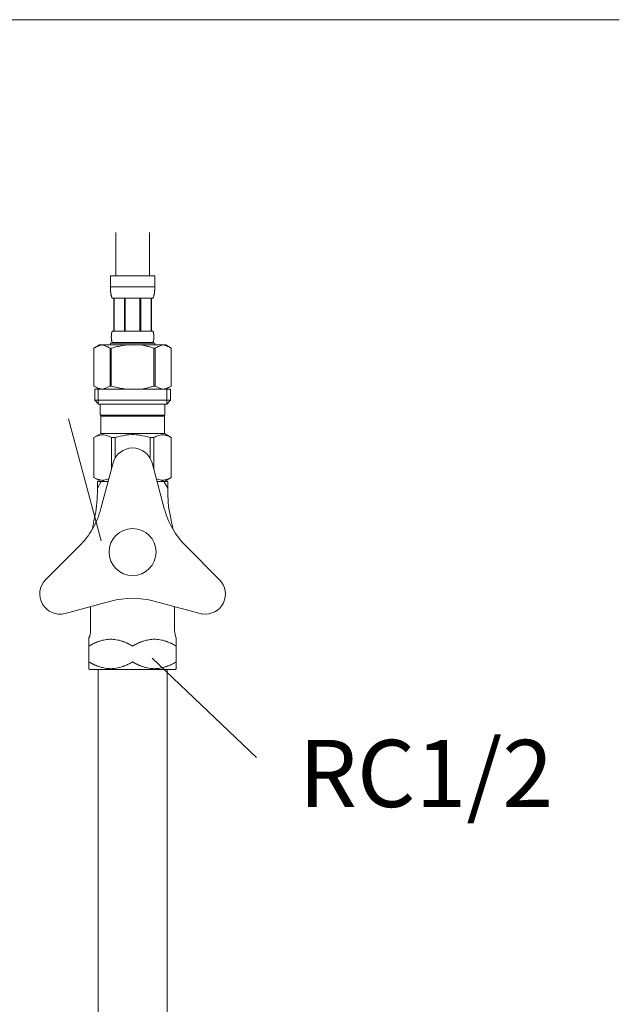
# Model space of a CAD drawing. Units: millimetres. Extents: x -995 to 4588, y -9616 to 2970.
# Drawn here: x 3474 to 3652, y -6750 to -6456 of the extents above; entities that cross this region are included whole.
import ezdxf
from ezdxf.enums import TextEntityAlignment as Align

# ---------------------------------------------------------------- set-up
doc = ezdxf.new("R2010")
doc.units = ezdxf.units.MM
doc.layers.add('_0-2_', color=7, linetype='Continuous')
doc.layers.add('文字', color=4, linetype='Continuous', lineweight=15)
doc.styles.add('japanese', font='romans.shx', dxfattribs={"bigfont": 'bigfont.shx'})

msp = doc.modelspace()

# ---------------------------------------------------------------- linework, layer by layer
at = {"layer": '_0-2_', "color": 5, "linetype": 'Continuous', "lineweight": 20}
for p, q in [((3502.495, -6519.631), (3502.495, -6532.525)), ((3512.495, -6519.631), (3512.495, -6532.525)), ((3500.895, -6532.525), (3514.095, -6532.525)), ((3500.895, -6532.525), (3500.896, -6535.94)), ((3514.095, -6535.94), (3514.095, -6532.525)), ((3514.095, -6535.825), (3500.895, -6535.825)), ((3500.897, -6536.054), (3500.896, -6535.94)), ((3500.898, -6536.169), (3500.897, -6536.054)), ((3500.901, -6536.283), (3500.898, -6536.169)), ((3500.904, -6536.397), (3500.901, -6536.283)), ((3500.908, -6536.511), (3500.904, -6536.397)), ((3500.913, -6536.624), (3500.908, -6536.511)), ((3500.919, -6536.738), (3500.913, -6536.624)), ((3500.926, -6536.851), (3500.919, -6536.738)), ((3500.933, -6536.964), (3500.926, -6536.851)), ((3500.942, -6537.076), (3500.933, -6536.964)), ((3500.952, -6537.188), (3500.942, -6537.076)), ((3500.963, -6537.3), (3500.952, -6537.188)), ((3500.975, -6537.412), (3500.963, -6537.3)), ((3500.989, -6537.523), (3500.975, -6537.412)), ((3501.004, -6537.634), (3500.989, -6537.523)), ((3501.02, -6537.745), (3501.004, -6537.634)), ((3501.038, -6537.855), (3501.02, -6537.745)), ((3501.058, -6537.965), (3501.038, -6537.855)), ((3501.079, -6538.074), (3501.058, -6537.965)), ((3501.103, -6538.182), (3501.079, -6538.074)), ((3501.128, -6538.29), (3501.103, -6538.182)), ((3501.156, -6538.398), (3501.128, -6538.29)), ((3501.187, -6538.504), (3501.156, -6538.398)), ((3501.221, -6538.61), (3501.187, -6538.504)), ((3501.257, -6538.715), (3501.221, -6538.61)), ((3501.298, -6538.82), (3501.257, -6538.715)), ((3513.693, -6538.82), (3513.733, -6538.715)), ((3513.733, -6538.715), (3513.77, -6538.61)), ((3513.77, -6538.61), (3513.803, -6538.504)), ((3513.803, -6538.504), (3513.834, -6538.398)), ((3513.834, -6538.398), (3513.862, -6538.29)), ((3513.862, -6538.29), (3513.888, -6538.182)), ((3513.888, -6538.182), (3513.911, -6538.074)), ((3513.911, -6538.074), (3513.933, -6537.965)), ((3513.933, -6537.965), (3513.952, -6537.855)), ((3513.952, -6537.855), (3513.97, -6537.745)), ((3513.97, -6537.745), (3513.987, -6537.634)), ((3513.987, -6537.634), (3514.002, -6537.523)), ((3514.002, -6537.523), (3514.015, -6537.412)), ((3514.015, -6537.412), (3514.027, -6537.3)), ((3514.027, -6537.3), (3514.038, -6537.188)), ((3514.038, -6537.188), (3514.048, -6537.076)), ((3514.048, -6537.076), (3514.057, -6536.964)), ((3514.057, -6536.964), (3514.065, -6536.851)), ((3514.065, -6536.851), (3514.072, -6536.738)), ((3514.072, -6536.738), (3514.077, -6536.624)), ((3514.077, -6536.624), (3514.082, -6536.511)), ((3514.082, -6536.511), (3514.086, -6536.397)), ((3514.086, -6536.397), (3514.09, -6536.283)), ((3514.09, -6536.283), (3514.092, -6536.169)), ((3514.092, -6536.169), (3514.094, -6536.054)), ((3514.094, -6536.054), (3514.095, -6535.94)), ((3501.342, -6538.923), (3501.298, -6538.82)), ((3501.391, -6539.024), (3501.342, -6538.923)), ((3501.445, -6539.125), (3501.391, -6539.024)), ((3513.545, -6539.125), (3501.445, -6539.125)), ((3501.859, -6539.125), (3501.859, -6549.025)), ((3501.954, -6539.125), (3501.954, -6549.025)), ((3501.973, -6539.125), (3501.973, -6549.025)), ((3505.066, -6539.125), (3505.066, -6549.025)), ((3505.295, -6539.125), (3505.295, -6549.025)), ((3509.695, -6539.125), (3509.695, -6549.025)), ((3509.925, -6539.125), (3509.925, -6549.025)), ((3513.018, -6549.025), (3513.018, -6539.125)), ((3513.036, -6539.125), (3513.036, -6549.025)), ((3513.131, -6539.125), (3513.131, -6549.025)), ((3513.545, -6539.125), (3513.6, -6539.024)), ((3513.6, -6539.024), (3513.649, -6538.923)), ((3513.649, -6538.923), (3513.693, -6538.82)), ((3501.16, -6550.575), (3501.161, -6550.525)), ((3501.161, -6550.525), (3501.162, -6550.475)), ((3501.162, -6550.475), (3501.164, -6550.425)), ((3501.164, -6550.425), (3501.166, -6550.375)), ((3501.166, -6550.375), (3501.169, -6550.325)), ((3501.169, -6550.325), (3501.172, -6550.275)), ((3501.172, -6550.275), (3501.175, -6550.225)), ((3501.175, -6550.225), (3501.179, -6550.175)), ((3501.179, -6550.175), (3501.183, -6550.125)), ((3501.183, -6550.125), (3501.187, -6550.075)), ((3501.187, -6550.075), (3501.192, -6550.025)), ((3501.192, -6550.025), (3501.198, -6549.975)), ((3501.198, -6549.975), (3501.204, -6549.925)), ((3501.204, -6549.925), (3501.21, -6549.875)), ((3501.21, -6549.875), (3501.217, -6549.825)), ((3501.217, -6549.825), (3501.224, -6549.775)), ((3501.224, -6549.775), (3501.232, -6549.725)), ((3501.232, -6549.725), (3501.241, -6549.675)), ((3501.241, -6549.675), (3501.25, -6549.625)), ((3501.25, -6549.625), (3501.26, -6549.575)), ((3501.26, -6549.575), (3501.271, -6549.525)), ((3501.271, -6549.525), (3501.283, -6549.475)), ((3501.283, -6549.475), (3501.295, -6549.425)), ((3501.295, -6549.425), (3501.308, -6549.375)), ((3501.308, -6549.375), (3501.323, -6549.325)), ((3501.323, -6549.325), (3501.338, -6549.275)), ((3501.338, -6549.275), (3501.356, -6549.225)), ((3501.356, -6549.225), (3501.374, -6549.175)), ((3501.374, -6549.175), (3501.395, -6549.125)), ((3501.395, -6549.125), (3501.419, -6549.075)), ((3501.419, -6549.075), (3501.445, -6549.025)), ((3501.445, -6549.025), (3513.545, -6549.025)), ((3513.572, -6549.075), (3513.545, -6549.025)), ((3513.595, -6549.125), (3513.572, -6549.075)), ((3513.616, -6549.175), (3513.595, -6549.125)), ((3513.635, -6549.225), (3513.616, -6549.175)), ((3513.652, -6549.275), (3513.635, -6549.225)), ((3513.668, -6549.325), (3513.652, -6549.275)), ((3513.682, -6549.375), (3513.668, -6549.325)), ((3513.695, -6549.425), (3513.682, -6549.375)), ((3513.708, -6549.475), (3513.695, -6549.425)), ((3513.719, -6549.525), (3513.708, -6549.475)), ((3513.73, -6549.575), (3513.719, -6549.525)), ((3513.74, -6549.625), (3513.73, -6549.575)), ((3513.749, -6549.675), (3513.74, -6549.625)), ((3513.758, -6549.725), (3513.749, -6549.675)), ((3513.766, -6549.775), (3513.758, -6549.725)), ((3513.774, -6549.825), (3513.766, -6549.775)), ((3513.781, -6549.875), (3513.774, -6549.825)), ((3513.787, -6549.925), (3513.781, -6549.875)), ((3513.793, -6549.975), (3513.787, -6549.925)), ((3513.798, -6550.025), (3513.793, -6549.975)), ((3513.803, -6550.075), (3513.798, -6550.025)), ((3513.808, -6550.125), (3513.803, -6550.075)), ((3513.812, -6550.175), (3513.808, -6550.125)), ((3513.816, -6550.225), (3513.812, -6550.175)), ((3513.819, -6550.275), (3513.816, -6550.225)), ((3513.822, -6550.325), (3513.819, -6550.275)), ((3513.824, -6550.375), (3513.822, -6550.325)), ((3513.826, -6550.425), (3513.824, -6550.375)), ((3513.828, -6550.475), (3513.826, -6550.425)), ((3513.829, -6550.525), (3513.828, -6550.475)), ((3513.83, -6550.575), (3513.829, -6550.525)), ((3497.644, -6553.095), (3495.995, -6554.047)), ((3497.072, -6553.512), (3497.284, -6553.426)), ((3497.284, -6553.426), (3497.494, -6553.346)), ((3497.494, -6553.346), (3497.704, -6553.273)), ((3497.644, -6553.095), (3517.347, -6553.095)), ((3497.704, -6553.273), (3497.914, -6553.206)), ((3497.914, -6553.206), (3498.123, -6553.147)), ((3498.123, -6553.147), (3498.333, -6553.095)), ((3498.433, -6553.095), (3498.642, -6553.147)), ((3498.642, -6553.147), (3498.851, -6553.206)), ((3498.851, -6553.206), (3499.061, -6553.272)), ((3499.061, -6553.272), (3499.271, -6553.345)), ((3499.271, -6553.345), (3499.481, -6553.425)), ((3499.481, -6553.425), (3499.692, -6553.512)), ((3500.895, -6552.545), (3500.895, -6553.095)), ((3514.095, -6552.545), (3500.895, -6552.545)), ((3501.159, -6550.675), (3501.16, -6550.625)), ((3501.16, -6550.725), (3501.159, -6550.675)), ((3501.16, -6550.625), (3501.16, -6550.575)), ((3501.16, -6550.775), (3501.16, -6550.725)), ((3501.161, -6550.825), (3501.16, -6550.775)), ((3501.162, -6550.875), (3501.161, -6550.825)), ((3501.164, -6550.925), (3501.162, -6550.875)), ((3501.166, -6550.975), (3501.164, -6550.925)), ((3501.169, -6551.025), (3501.166, -6550.975)), ((3501.172, -6551.075), (3501.169, -6551.025)), ((3501.175, -6551.125), (3501.172, -6551.075)), ((3501.179, -6551.175), (3501.175, -6551.125)), ((3501.183, -6551.225), (3501.179, -6551.175)), ((3501.187, -6551.275), (3501.183, -6551.225)), ((3501.192, -6551.325), (3501.187, -6551.275)), ((3501.198, -6551.375), (3501.192, -6551.325)), ((3501.204, -6551.425), (3501.198, -6551.375)), ((3501.21, -6551.475), (3501.204, -6551.425)), ((3501.217, -6551.525), (3501.21, -6551.475)), ((3501.224, -6551.575), (3501.217, -6551.525)), ((3501.232, -6551.625), (3501.224, -6551.575)), ((3501.241, -6551.675), (3501.232, -6551.625)), ((3501.25, -6551.725), (3501.241, -6551.675)), ((3501.26, -6551.775), (3501.25, -6551.725)), ((3501.271, -6551.825), (3501.26, -6551.775)), ((3501.283, -6551.875), (3501.271, -6551.825)), ((3501.295, -6551.925), (3501.283, -6551.875)), ((3501.308, -6551.975), (3501.295, -6551.925)), ((3501.323, -6552.025), (3501.308, -6551.975)), ((3501.338, -6552.075), (3501.323, -6552.025)), ((3501.356, -6552.125), (3501.338, -6552.075)), ((3501.374, -6552.175), (3501.356, -6552.125)), ((3501.395, -6552.225), (3501.374, -6552.175)), ((3501.419, -6552.275), (3501.395, -6552.225)), ((3501.445, -6552.325), (3501.419, -6552.275)), ((3501.445, -6552.325), (3501.445, -6552.545)), ((3513.545, -6552.325), (3501.445, -6552.325)), ((3503.703, -6553.426), (3503.281, -6553.512)), ((3503.703, -6553.426), (3504.124, -6553.346)), ((3504.124, -6553.346), (3503.703, -6553.426)), ((3504.124, -6553.346), (3504.544, -6553.273)), ((3504.544, -6553.273), (3504.124, -6553.346)), ((3504.963, -6553.206), (3504.544, -6553.273)), ((3505.383, -6553.147), (3504.963, -6553.206)), ((3505.802, -6553.095), (3505.383, -6553.147)), ((3513.545, -6552.325), (3513.572, -6552.275)), ((3513.545, -6552.325), (3513.545, -6552.545)), ((3513.572, -6552.275), (3513.595, -6552.225)), ((3513.595, -6552.225), (3513.616, -6552.175)), ((3513.616, -6552.175), (3513.635, -6552.125)), ((3513.635, -6552.125), (3513.652, -6552.075)), ((3513.652, -6552.075), (3513.668, -6552.025)), ((3513.668, -6552.025), (3513.682, -6551.975)), ((3513.682, -6551.975), (3513.695, -6551.925)), ((3513.695, -6551.925), (3513.708, -6551.875)), ((3513.708, -6551.875), (3513.719, -6551.825)), ((3513.719, -6551.825), (3513.73, -6551.775)), ((3513.73, -6551.775), (3513.74, -6551.725)), ((3513.74, -6551.725), (3513.749, -6551.675)), ((3513.749, -6551.675), (3513.758, -6551.625)), ((3513.758, -6551.625), (3513.766, -6551.575)), ((3513.766, -6551.575), (3513.774, -6551.525)), ((3513.774, -6551.525), (3513.781, -6551.475)), ((3513.781, -6551.475), (3513.787, -6551.425)), ((3513.787, -6551.425), (3513.793, -6551.375)), ((3513.793, -6551.375), (3513.798, -6551.325)), ((3513.798, -6551.325), (3513.803, -6551.275)), ((3513.803, -6551.275), (3513.808, -6551.225)), ((3513.808, -6551.225), (3513.812, -6551.175)), ((3513.812, -6551.175), (3513.816, -6551.125)), ((3513.816, -6551.125), (3513.819, -6551.075)), ((3513.819, -6551.075), (3513.822, -6551.025)), ((3513.822, -6551.025), (3513.824, -6550.975)), ((3513.824, -6550.975), (3513.826, -6550.925)), ((3513.826, -6550.925), (3513.828, -6550.875)), ((3513.828, -6550.875), (3513.829, -6550.825)), ((3513.829, -6550.825), (3513.83, -6550.775)), ((3513.831, -6550.625), (3513.83, -6550.575)), ((3513.83, -6550.775), (3513.831, -6550.725)), ((3513.831, -6550.675), (3513.831, -6550.625)), ((3513.831, -6550.725), (3513.831, -6550.675)), ((3514.095, -6552.545), (3514.095, -6553.095)), ((3515.509, -6553.425), (3515.298, -6553.512)), ((3515.298, -6553.512), (3515.509, -6553.425)), ((3515.72, -6553.345), (3515.509, -6553.425)), ((3515.509, -6553.425), (3515.72, -6553.345)), ((3515.929, -6553.272), (3515.72, -6553.345)), ((3516.139, -6553.206), (3515.929, -6553.272)), ((3516.348, -6553.147), (3516.139, -6553.206)), ((3516.558, -6553.095), (3516.348, -6553.147)), ((3516.867, -6553.147), (3516.657, -6553.095)), ((3517.077, -6553.206), (3516.867, -6553.147)), ((3517.286, -6553.273), (3517.077, -6553.206)), ((3517.496, -6553.346), (3517.286, -6553.273)), ((3517.347, -6553.095), (3518.996, -6554.047)), ((3517.707, -6553.426), (3517.496, -6553.346)), ((3517.918, -6553.512), (3517.707, -6553.426)), ((3495.994, -6554.047), (3495.994, -6565.342)), ((3495.994, -6554.047), (3495.995, -6554.047)), ((3495.995, -6554.047), (3496.215, -6553.926)), ((3495.995, -6554.047), (3495.995, -6565.342)), ((3496.215, -6553.926), (3496.432, -6553.813)), ((3496.432, -6553.813), (3496.647, -6553.706)), ((3496.647, -6553.706), (3496.86, -6553.606)), ((3496.86, -6553.606), (3497.072, -6553.512)), ((3499.692, -6553.512), (3499.905, -6553.605)), ((3499.905, -6553.605), (3499.692, -6553.512)), ((3499.905, -6553.605), (3500.118, -6553.705)), ((3500.118, -6553.705), (3499.905, -6553.605)), ((3500.118, -6553.705), (3500.333, -6553.812)), ((3500.333, -6553.812), (3500.118, -6553.705)), ((3500.333, -6553.812), (3500.551, -6553.926)), ((3500.551, -6553.926), (3500.333, -6553.812)), ((3500.551, -6553.926), (3500.771, -6554.047)), ((3500.771, -6554.047), (3500.551, -6553.926)), ((3500.771, -6554.047), (3500.771, -6565.342)), ((3500.771, -6554.047), (3501.126, -6554.047)), ((3501.126, -6554.047), (3501.565, -6553.926)), ((3501.565, -6553.926), (3501.126, -6554.047)), ((3501.126, -6554.047), (3501.126, -6565.342)), ((3501.565, -6553.926), (3501.999, -6553.813)), ((3501.999, -6553.813), (3501.565, -6553.926)), ((3501.999, -6553.813), (3502.429, -6553.706)), ((3502.429, -6553.706), (3501.999, -6553.813)), ((3502.429, -6553.706), (3502.856, -6553.606)), ((3502.856, -6553.606), (3502.429, -6553.706)), ((3502.856, -6553.606), (3503.281, -6553.512)), ((3503.281, -6553.512), (3502.856, -6553.606)), ((3513.425, -6553.926), (3513.864, -6554.047)), ((3513.864, -6554.047), (3513.864, -6565.342)), ((3514.22, -6554.047), (3513.864, -6554.047)), ((3514.44, -6553.926), (3514.22, -6554.047)), ((3514.22, -6554.047), (3514.44, -6553.926)), ((3514.22, -6554.047), (3514.22, -6565.342)), ((3514.657, -6553.812), (3514.44, -6553.926)), ((3514.44, -6553.926), (3514.657, -6553.812)), ((3514.872, -6553.705), (3514.657, -6553.812)), ((3514.657, -6553.812), (3514.872, -6553.705)), ((3515.086, -6553.605), (3514.872, -6553.705)), ((3514.872, -6553.705), (3515.086, -6553.605)), ((3515.298, -6553.512), (3515.086, -6553.605)), ((3515.086, -6553.605), (3515.298, -6553.512)), ((3518.13, -6553.606), (3517.918, -6553.512)), ((3518.344, -6553.706), (3518.13, -6553.606)), ((3518.559, -6553.813), (3518.344, -6553.706)), ((3518.776, -6553.926), (3518.559, -6553.813)), ((3518.995, -6554.047), (3518.776, -6553.926)), ((3518.995, -6554.047), (3518.995, -6565.342)), ((3518.997, -6554.047), (3518.995, -6554.047)), ((3495.994, -6565.342), (3495.995, -6565.342)), ((3496.215, -6565.463), (3495.995, -6565.342)), ((3495.995, -6565.343), (3497.644, -6566.295)), ((3496.432, -6565.577), (3496.215, -6565.463)), ((3496.22, -6566.295), (3496.22, -6569.595)), ((3496.22, -6566.295), (3518.77, -6566.295)), ((3496.647, -6565.684), (3496.432, -6565.577)), ((3496.86, -6565.784), (3496.647, -6565.684)), ((3497.072, -6565.877), (3496.86, -6565.784)), ((3497.284, -6565.964), (3497.072, -6565.877)), ((3497.265, -6566.295), (3497.265, -6570.695)), ((3497.494, -6566.044), (3497.284, -6565.964)), ((3497.704, -6566.117), (3497.494, -6566.044)), ((3497.914, -6566.183), (3497.704, -6566.117)), ((3498.123, -6566.242), (3497.914, -6566.183)), ((3498.333, -6566.295), (3498.123, -6566.242)), ((3498.642, -6566.243), (3498.433, -6566.295)), ((3498.851, -6566.183), (3498.642, -6566.243)), ((3499.061, -6566.117), (3498.851, -6566.183)), ((3499.271, -6566.044), (3499.061, -6566.117)), ((3499.481, -6565.964), (3499.271, -6566.044)), ((3499.692, -6565.878), (3499.481, -6565.964)), ((3499.905, -6565.784), (3499.692, -6565.878)), ((3500.118, -6565.684), (3499.905, -6565.784)), ((3500.333, -6565.577), (3500.118, -6565.684)), ((3500.551, -6565.463), (3500.333, -6565.577)), ((3500.771, -6565.342), (3500.551, -6565.463)), ((3500.771, -6565.342), (3501.126, -6565.342)), ((3501.565, -6565.463), (3501.126, -6565.342)), ((3501.999, -6565.577), (3501.565, -6565.463)), ((3502.429, -6565.684), (3501.999, -6565.577)), ((3502.856, -6565.784), (3502.429, -6565.684)), ((3503.281, -6565.877), (3502.856, -6565.784)), ((3503.703, -6565.964), (3503.281, -6565.877)), ((3504.124, -6566.044), (3503.703, -6565.964)), ((3504.544, -6566.117), (3504.124, -6566.044)), ((3504.963, -6566.183), (3504.544, -6566.117)), ((3505.383, -6566.242), (3504.963, -6566.183)), ((3505.802, -6566.295), (3505.383, -6566.242)), ((3513.425, -6565.463), (3513.864, -6565.342)), ((3514.22, -6565.342), (3513.864, -6565.342)), ((3514.22, -6565.342), (3514.44, -6565.463)), ((3514.44, -6565.463), (3514.657, -6565.577)), ((3514.657, -6565.577), (3514.872, -6565.684)), ((3514.872, -6565.684), (3515.086, -6565.784)), ((3515.086, -6565.784), (3515.298, -6565.878)), ((3515.298, -6565.878), (3515.509, -6565.964)), ((3515.509, -6565.964), (3515.72, -6566.044)), ((3515.72, -6566.044), (3515.929, -6566.117)), ((3515.929, -6566.117), (3516.139, -6566.183)), ((3516.139, -6566.183), (3516.348, -6566.243)), ((3516.348, -6566.243), (3516.558, -6566.295)), ((3516.657, -6566.295), (3516.867, -6566.242)), ((3516.867, -6566.242), (3517.077, -6566.183)), ((3517.077, -6566.183), (3517.286, -6566.117)), ((3517.286, -6566.117), (3517.496, -6566.044)), ((3518.996, -6565.343), (3517.347, -6566.295)), ((3517.496, -6566.044), (3517.707, -6565.964)), ((3517.707, -6565.964), (3517.918, -6565.877)), ((3517.725, -6566.295), (3517.725, -6570.695)), ((3517.918, -6565.877), (3518.13, -6565.784)), ((3518.13, -6565.784), (3518.344, -6565.684)), ((3518.344, -6565.684), (3518.559, -6565.577)), ((3518.559, -6565.577), (3518.776, -6565.463)), ((3518.77, -6566.295), (3518.77, -6569.595)), ((3518.776, -6565.463), (3518.995, -6565.342)), ((3518.997, -6565.342), (3518.995, -6565.342)), ((3496.22, -6569.595), (3497.32, -6570.695)), ((3518.77, -6569.595), (3496.22, -6569.595)), ((3517.725, -6570.695), (3497.265, -6570.695)), ((3497.87, -6570.695), (3497.87, -6573.995)), ((3517.12, -6570.695), (3517.12, -6573.995)), ((3518.77, -6569.595), (3517.67, -6570.695)), ((3497.87, -6573.995), (3517.12, -6573.995)), ((3498.334, -6573.995), (3498.004, -6574.325)), ((3516.657, -6573.995), (3516.987, -6574.325)), ((3498.004, -6574.325), (3498.004, -6579.495)), ((3498.004, -6574.325), (3516.987, -6574.325)), ((3516.987, -6574.325), (3516.987, -6579.495)), ((3495.969, -6580.67), (3498.004, -6579.495)), ((3516.987, -6579.495), (3498.004, -6579.495)), ((3506.394, -6579.84), (3507.128, -6579.815)), ((3507.863, -6579.815), (3507.128, -6579.815)), ((3508.596, -6579.84), (3507.862, -6579.815)), ((3507.863, -6579.815), (3508.597, -6579.84)), ((3519.022, -6580.67), (3516.987, -6579.495)), ((3495.969, -6580.67), (3495.989, -6580.658)), ((3495.989, -6580.658), (3495.969, -6580.67)), ((3495.969, -6580.67), (3495.969, -6592.62)), ((3495.995, -6580.67), (3495.969, -6580.67)), ((3495.995, -6580.67), (3496.378, -6580.482)), ((3495.995, -6580.67), (3495.995, -6592.62)), ((3496.378, -6580.482), (3496.755, -6580.318)), ((3496.378, -6580.482), (3496.755, -6580.318)), ((3496.755, -6580.318), (3497.127, -6580.176)), ((3496.755, -6580.318), (3497.127, -6580.176)), ((3497.127, -6580.176), (3497.496, -6580.057)), ((3497.127, -6580.176), (3497.496, -6580.057)), ((3497.496, -6580.057), (3497.864, -6579.961)), ((3497.864, -6579.961), (3498.231, -6579.889)), ((3498.953, -6579.889), (3499.32, -6579.961)), ((3499.32, -6579.961), (3499.688, -6580.057)), ((3499.688, -6580.057), (3500.057, -6580.176)), ((3500.057, -6580.176), (3500.429, -6580.318)), ((3500.429, -6580.318), (3500.806, -6580.482)), ((3500.806, -6580.482), (3501.188, -6580.67)), ((3501.188, -6580.67), (3501.188, -6590.15)), ((3502.302, -6580.67), (3501.188, -6580.67)), ((3502.302, -6580.67), (3503.068, -6580.482)), ((3502.302, -6580.67), (3502.302, -6586.79)), ((3503.068, -6580.482), (3503.821, -6580.318)), ((3503.821, -6580.318), (3504.565, -6580.176)), ((3511.17, -6580.318), (3510.426, -6580.176)), ((3511.923, -6580.482), (3511.17, -6580.318)), ((3512.688, -6580.67), (3511.923, -6580.482)), ((3512.688, -6580.67), (3512.688, -6586.79)), ((3512.688, -6580.67), (3513.802, -6580.67)), ((3514.185, -6580.482), (3513.802, -6580.67)), ((3513.802, -6580.67), (3513.802, -6590.15)), ((3514.561, -6580.318), (3514.185, -6580.482)), ((3514.933, -6580.176), (3514.561, -6580.318)), ((3515.302, -6580.057), (3514.933, -6580.176)), ((3515.67, -6579.961), (3515.302, -6580.057)), ((3516.038, -6579.889), (3515.67, -6579.961)), ((3517.127, -6579.961), (3516.759, -6579.889)), ((3517.495, -6580.057), (3517.127, -6579.961)), ((3517.864, -6580.176), (3517.495, -6580.057)), ((3517.864, -6580.176), (3517.495, -6580.057)), ((3518.236, -6580.318), (3517.864, -6580.176)), ((3518.236, -6580.318), (3517.864, -6580.176)), ((3518.612, -6580.482), (3518.236, -6580.318)), ((3518.612, -6580.482), (3518.236, -6580.318)), ((3518.995, -6580.67), (3518.612, -6580.482)), ((3518.995, -6580.67), (3518.995, -6592.62)), ((3501.7, -6588.242), (3498.048, -6601.869)), ((3513.291, -6588.242), (3516.942, -6601.869)), ((3498.004, -6593.795), (3495.969, -6592.62)), ((3495.989, -6592.631), (3495.969, -6592.62)), ((3495.995, -6592.62), (3495.969, -6592.62)), ((3498.004, -6593.795), (3495.989, -6592.631)), ((3495.995, -6592.62), (3496.378, -6592.807)), ((3496.378, -6592.807), (3496.755, -6592.971)), ((3496.755, -6592.971), (3497.127, -6593.113)), ((3496.995, -6593.795), (3500.212, -6593.795)), ((3498.157, -6593.795), (3496.995, -6595.807)), ((3496.995, -6593.795), (3496.995, -6595.807)), ((3497.127, -6593.113), (3497.496, -6593.232)), ((3497.496, -6593.232), (3497.864, -6593.328)), ((3497.864, -6593.328), (3498.231, -6593.401)), ((3498.953, -6593.401), (3499.32, -6593.328)), ((3499.32, -6593.328), (3499.688, -6593.232)), ((3499.688, -6593.232), (3500.057, -6593.113)), ((3500.057, -6593.113), (3500.429, -6592.971)), ((3500.429, -6592.971), (3500.433, -6592.97)), ((3514.561, -6592.971), (3514.558, -6592.97)), ((3514.933, -6593.113), (3514.561, -6592.971)), ((3514.779, -6593.795), (3517.995, -6593.795)), ((3515.302, -6593.232), (3514.933, -6593.113)), ((3515.67, -6593.328), (3515.302, -6593.232)), ((3516.038, -6593.401), (3515.67, -6593.328)), ((3517.127, -6593.328), (3516.759, -6593.401)), ((3517.995, -6595.807), (3516.833, -6593.795)), ((3516.96, -6593.795), (3518.975, -6592.631)), ((3516.987, -6593.795), (3519.022, -6592.62)), ((3516.987, -6593.795), (3519.002, -6592.631)), ((3517.495, -6593.232), (3517.127, -6593.328)), ((3517.864, -6593.113), (3517.495, -6593.232)), ((3518.236, -6592.971), (3517.864, -6593.113)), ((3517.995, -6593.795), (3517.995, -6595.807)), ((3518.612, -6592.807), (3518.236, -6592.971)), ((3518.995, -6592.62), (3518.612, -6592.807)), ((3518.995, -6592.62), (3519.022, -6592.62)), ((3519.002, -6592.631), (3519.022, -6592.62)), ((3496.995, -6595.807), (3496.995, -6597.295)), ((3517.995, -6595.807), (3517.995, -6597.295)), ((3481.602, -6623.052), (3491.578, -6613.076)), ((3533.389, -6623.052), (3523.413, -6613.076)), ((3487.398, -6633.09), (3501.025, -6629.439)), ((3528.353, -6633.294), (3513.966, -6629.439)), ((3494.995, -6638.213), (3494.995, -6631.054)), ((3519.995, -6631.054), (3519.995, -6638.213)), ((3494.495, -6640.392), (3494.495, -6649.545)), ((3520.495, -6640.392), (3520.495, -6647.534)), ((3494.495, -6649.545), (3494.745, -6649.795)), ((3494.745, -6649.795), (3497.018, -6649.795)), ((3497.018, -6649.795), (3517.973, -6649.795)), ((3497.245, -6649.795), (3497.245, -6955.047)), ((3517.745, -6649.795), (3517.745, -6955.047)), ((3520.245, -6649.795), (3517.973, -6649.795)), ((3520.245, -6649.795), (3520.495, -6649.545)), ((3520.495, -6647.534), (3520.495, -6649.545))]:
    msp.add_line(p, q, dxfattribs=at)
msp.add_circle((3507.495, -6614.795), 7, dxfattribs=at)
for centre, radius, start, end in [((3507.495, -6589.795), 6, 90, 165), ((3507.495, -6589.795), 6, 15, 90), ((3464.433, -6597.295), 32.563, 346.9604, 0), ((3550.558, -6597.295), 32.563, 180, 193.0396), ((3473.9, -6595.399), 25, 315, 345), ((3541.09, -6595.399), 25, 195, 225), ((3539.995, -6614.795), 45, 166.9604, 171.25756), ((3474.995, -6614.795), 45, 8.74244, 13.0396), ((3485.845, -6627.295), 6, 135, 285), ((3529.146, -6627.295), 6, 262.47576, 45), ((3507.495, -6653.587), 25, 75, 105), ((3489.995, -6638.213), 5, 334.15807, 0), ((3524.995, -6638.213), 5, 180, 205.84193)]:
    msp.add_arc(centre, radius, start, end, dxfattribs=at)
for points in [[(3513.425, -6553.926), (3512.911, -6553.788), (3512.247, -6553.585), (3511.657, -6553.456), (3511.04, -6553.272), (3510.624, -6553.191), (3510.204, -6553.095)], [(3513.425, -6565.463), (3512.911, -6565.601), (3512.247, -6565.804), (3511.657, -6565.933), (3511.04, -6566.117), (3510.624, -6566.199), (3510.204, -6566.295)], [(3498.231, -6579.889), (3498.529, -6579.846), (3498.716, -6579.852), (3498.953, -6579.889)], [(3504.565, -6580.176), (3505.26, -6580.024), (3506.394, -6579.84)], [(3510.426, -6580.176), (3509.731, -6580.024), (3508.596, -6579.84)], [(3516.759, -6579.889), (3516.462, -6579.846), (3516.275, -6579.852), (3516.038, -6579.889)], [(3498.231, -6593.401), (3498.529, -6593.443), (3498.716, -6593.438), (3498.953, -6593.401)], [(3516.759, -6593.401), (3516.462, -6593.443), (3516.275, -6593.438), (3516.038, -6593.401)], [(3507.495, -6642.795), (3506.977, -6642.505), (3506.451, -6642.229), (3506.158, -6642.085), (3505.863, -6641.947), (3505.537, -6641.802), (3505.209, -6641.664), (3504.831, -6641.517), (3504.449, -6641.382), (3503.972, -6641.23), (3503.49, -6641.099), (3502.647, -6640.923), (3501.794, -6640.816), (3500.995, -6640.784), (3500.197, -6640.816), (3499.343, -6640.923), (3498.501, -6641.099), (3498.018, -6641.23), (3497.542, -6641.382), (3497.16, -6641.517), (3496.782, -6641.664), (3496.453, -6641.802), (3496.127, -6641.947), (3495.832, -6642.085), (3495.54, -6642.229), (3495.013, -6642.505), (3494.495, -6642.795)], [(3507.495, -6642.795), (3508.013, -6642.505), (3508.54, -6642.229), (3508.832, -6642.085), (3509.127, -6641.947), (3509.453, -6641.802), (3509.782, -6641.664), (3510.16, -6641.517), (3510.542, -6641.382), (3511.018, -6641.23), (3511.501, -6641.099), (3512.343, -6640.923), (3513.197, -6640.816), (3513.995, -6640.784), (3514.794, -6640.816), (3515.647, -6640.923), (3516.49, -6641.099), (3516.972, -6641.23), (3517.449, -6641.382), (3517.831, -6641.517), (3518.209, -6641.664), (3518.537, -6641.802), (3518.863, -6641.947), (3519.158, -6642.085), (3519.451, -6642.229), (3519.977, -6642.505), (3520.495, -6642.795)], [(3507.495, -6647.534), (3506.977, -6647.824), (3506.451, -6648.099), (3506.158, -6648.243), (3505.863, -6648.382), (3505.537, -6648.527), (3505.209, -6648.664), (3504.831, -6648.811), (3504.449, -6648.947), (3503.972, -6649.098), (3503.49, -6649.229), (3502.647, -6649.405), (3501.794, -6649.512), (3500.995, -6649.545), (3500.197, -6649.512), (3499.343, -6649.405), (3498.501, -6649.229), (3498.018, -6649.098), (3497.542, -6648.947), (3497.16, -6648.811), (3496.782, -6648.664), (3496.453, -6648.527), (3496.127, -6648.382), (3495.832, -6648.243), (3495.54, -6648.099), (3495.013, -6647.824), (3494.495, -6647.534)], [(3507.495, -6647.534), (3508.013, -6647.824), (3508.54, -6648.099), (3508.832, -6648.243), (3509.127, -6648.382), (3509.453, -6648.527), (3509.782, -6648.664), (3510.16, -6648.811), (3510.542, -6648.947), (3511.018, -6649.098), (3511.501, -6649.229), (3512.343, -6649.405), (3513.197, -6649.512), (3513.995, -6649.545), (3514.794, -6649.512), (3515.647, -6649.405), (3516.49, -6649.229), (3516.972, -6649.098), (3517.449, -6648.947), (3517.831, -6648.811), (3518.209, -6648.664), (3518.537, -6648.527), (3518.863, -6648.382), (3519.158, -6648.243), (3519.451, -6648.099), (3519.977, -6647.824), (3520.495, -6647.534)]]:
    msp.add_spline(points, degree=3, dxfattribs=at)
at = {"layer": '文字', "linetype": 'Continuous', "lineweight": 15}
for p, q in [((3652.414, -6456.191), (3344.855, -6456.191)), ((3498.126, -6611.425), (3488.402, -6575.137)), ((3513.357, -6646.436), (3544.362, -6676.037))]:
    msp.add_line(p, q, dxfattribs=at)

# ---------------------------------------------------------------- texts
at = {"layer": '文字', "linetype": 'Continuous', "lineweight": 15, "style": 'japanese'}
msp.add_text('RC1/2', height=20, dxfattribs=at).set_placement((3594.856, -6683.356), align=Align.MIDDLE)

doc.saveas('drawing.dxf')
